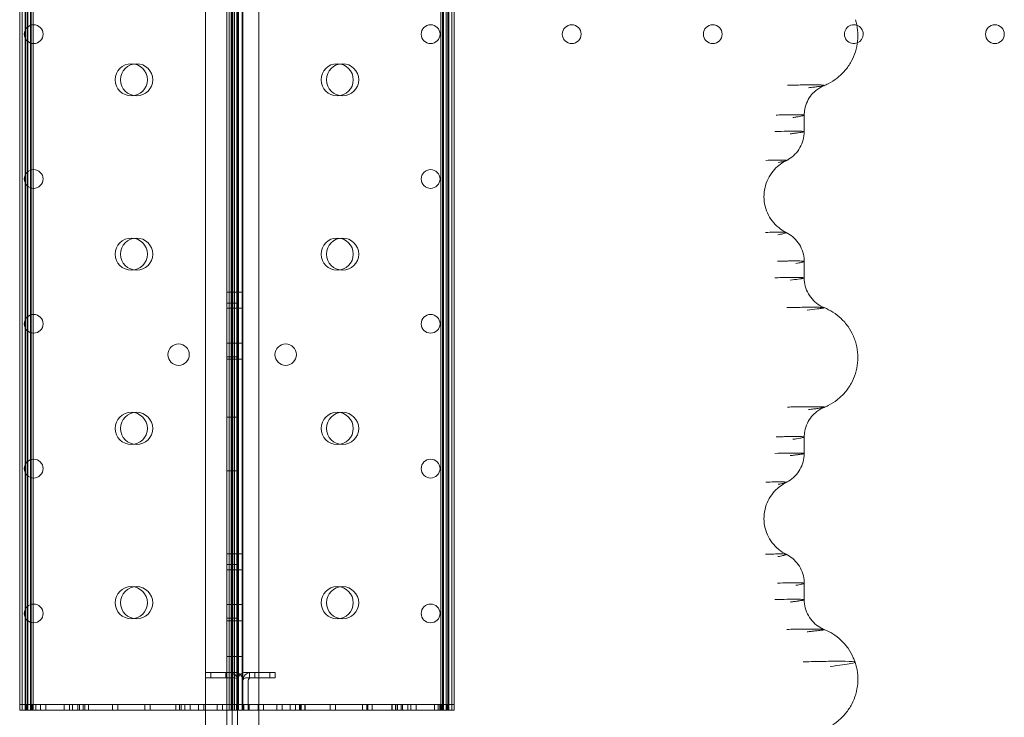
# Model space of a CAD drawing. Units: millimetres. Extents: x 83953 to 94453, y 51117 to 60617.
# Drawn here: x 89749 to 90117, y 55934 to 56194 of the extents above; entities that cross this region are included whole.
import ezdxf

# ---------------------------------------------------------------- set-up
doc = ezdxf.new("R2010")
doc.units = ezdxf.units.MM

# ---------------------------------------------------------------- blocks, each defined once
blk = doc.blocks.new('A$C4AE13D6C')
at = {"color": 0, "linetype": 'Continuous', "lineweight": 0}
for p, q in [((41232.46, 4408.11), (41232.46, 3500.11)), ((41232.47, 4408.12), (41232.47, 3501.12)), ((41232.47, 4408.12), (41232.47, 3501.12)), ((41234.47, 3500.12), (41234.47, 4408.12)), ((41242.47, 3535.12), (41242.47, 4373.12)), ((41153.25, 4254.11), (41153.25, 3654.11)), ((41153.25, 4254.11), (41153.25, 3654.11)), ((41154.16, 4254.11), (41154.16, 3654.11)), ((41154.16, 4254.11), (41154.16, 3654.11)), ((41155.25, 4254.11), (41155.25, 3654.11)), ((41155.25, 4254.11), (41155.25, 3654.11)), ((41155.55, 4254.11), (41155.55, 3654.11)), ((41155.55, 4254.11), (41155.55, 3654.11)), ((41156.16, 4254.11), (41156.16, 3654.11)), ((41156.16, 4254.11), (41156.16, 3654.11)), ((41156.25, 4254.11), (41156.25, 3654.11)), ((41156.25, 4254.11), (41156.25, 3654.11)), ((41157.25, 4252.11), (41157.25, 3656.11)), ((41157.25, 4252.11), (41157.25, 3656.11)), ((41157.55, 4254.11), (41157.55, 3654.11)), ((41157.55, 4254.11), (41157.55, 3654.11)), ((41158.25, 4254.11), (41158.25, 3654.11)), ((41158.25, 4254.11), (41158.25, 3654.11)), ((41231.39, 4254.11), (41231.39, 3654.11)), ((41231.39, 4254.11), (41231.39, 3654.11)), ((41232.16, 4254.11), (41232.16, 3654.11)), ((41232.16, 4254.11), (41232.16, 3654.11)), ((41232.78, 4254.11), (41232.78, 3654.11)), ((41232.78, 4254.11), (41232.78, 3654.11)), ((41233.39, 4254.11), (41233.39, 3654.11)), ((41233.39, 4254.11), (41233.39, 3654.11)), ((41234.16, 4254.11), (41234.16, 3654.11)), ((41234.16, 4254.11), (41234.16, 3654.11)), ((41234.16, 4254.11), (41234.16, 3654.11)), ((41234.16, 4254.11), (41234.16, 3654.11)), ((41234.78, 4254.11), (41234.78, 3654.11)), ((41234.78, 4254.11), (41234.78, 3654.11)), ((41236.16, 4254.11), (41236.16, 3654.11)), ((41236.16, 4254.11), (41236.16, 3654.11)), ((41310.25, 4254.11), (41310.25, 3654.11)), ((41310.25, 4254.11), (41310.25, 3654.11)), ((41310.94, 4254.11), (41310.94, 3654.11)), ((41310.94, 4254.11), (41310.94, 3654.11)), ((41311.25, 4254.11), (41311.25, 3654.11)), ((41311.25, 4254.11), (41311.25, 3654.11)), ((41312.25, 4254.11), (41312.25, 3654.11)), ((41312.25, 4254.11), (41312.25, 3654.11)), ((41312.32, 4254.11), (41312.32, 3654.11)), ((41312.32, 4254.11), (41312.32, 3654.11)), ((41312.94, 4254.11), (41312.94, 3654.11)), ((41312.94, 4254.11), (41312.94, 3654.11)), ((41313.25, 4254.11), (41313.25, 3654.11)), ((41313.25, 4254.11), (41313.25, 3654.11)), ((41314.32, 4254.11), (41314.32, 3654.11)), ((41314.32, 4254.11), (41314.32, 3654.11)), ((41315.25, 4254.11), (41315.25, 3654.11)), ((41315.25, 4254.11), (41315.25, 3654.11)), ((41236.47, 4243.11), (41236.47, 3665.11)), ((41236.47, 4243.11), (41236.47, 3665.11)), ((41222.47, 4240.11), (41222.47, 3668.11)), ((41230.47, 4234.11), (41230.47, 3674.11)), ((41230.47, 4234.11), (41230.47, 3674.11)), ((41445.76, 3875.89), (41445.76, 3869.77)), ((41445.76, 3821.35), (41445.76, 3815.23)), ((41232.47, 3809.89), (41230.47, 3809.89)), ((41234.47, 3809.89), (41232.47, 3809.89)), ((41234.47, 3809.89), (41232.47, 3809.89)), ((41236.47, 3809.89), (41234.47, 3809.89)), ((41230.47, 3805.83), (41232.46, 3805.83)), ((41232.47, 3803.89), (41230.47, 3803.89)), ((41232.47, 3803.89), (41230.47, 3803.89)), ((41232.47, 3805.84), (41234.47, 3805.84)), ((41234.47, 3803.89), (41232.47, 3803.89)), ((41234.47, 3803.89), (41232.47, 3803.89)), ((41234.47, 3803.89), (41232.47, 3803.89)), ((41234.47, 3803.89), (41232.47, 3803.89)), ((41236.47, 3803.89), (41234.47, 3803.89)), ((41236.47, 3803.89), (41234.47, 3803.89)), ((41232.47, 3790.89), (41230.47, 3790.89)), ((41232.47, 3790.89), (41230.47, 3790.89)), ((41234.47, 3790.89), (41232.47, 3790.89)), ((41234.47, 3790.89), (41232.47, 3790.89)), ((41234.47, 3790.89), (41232.47, 3790.89)), ((41234.47, 3790.89), (41232.47, 3790.89)), ((41236.47, 3790.89), (41234.47, 3790.89)), ((41236.47, 3790.89), (41234.47, 3790.89)), ((41230.47, 3785.83), (41232.46, 3785.83)), ((41232.47, 3785.84), (41234.47, 3785.84)), ((41232.47, 3784.89), (41230.47, 3784.89)), ((41234.47, 3784.89), (41232.47, 3784.89)), ((41234.47, 3784.89), (41232.47, 3784.89)), ((41236.47, 3784.89), (41234.47, 3784.89)), ((41230.47, 3763.33), (41232.46, 3763.33)), ((41232.47, 3763.34), (41234.47, 3763.34)), ((41445.76, 3755.89), (41445.76, 3749.77)), ((41230.47, 3743.33), (41232.46, 3743.33)), ((41232.47, 3743.34), (41234.47, 3743.34)), ((41232.47, 3712.39), (41230.47, 3712.39)), ((41234.47, 3712.39), (41232.47, 3712.39)), ((41234.47, 3712.39), (41232.47, 3712.39)), ((41236.47, 3712.39), (41234.47, 3712.39)), ((41230.47, 3708.33), (41232.46, 3708.33)), ((41232.47, 3708.34), (41234.47, 3708.34)), ((41232.47, 3706.39), (41230.47, 3706.39)), ((41232.47, 3706.39), (41230.47, 3706.39)), ((41234.47, 3706.39), (41232.47, 3706.39)), ((41234.47, 3706.39), (41232.47, 3706.39)), ((41234.47, 3706.39), (41232.47, 3706.39)), ((41234.47, 3706.39), (41232.47, 3706.39)), ((41236.47, 3706.39), (41234.47, 3706.39)), ((41236.47, 3706.39), (41234.47, 3706.39)), ((41445.76, 3701.35), (41445.76, 3695.23)), ((41232.47, 3693.39), (41230.47, 3693.39)), ((41232.47, 3693.39), (41230.47, 3693.39)), ((41234.47, 3693.39), (41232.47, 3693.39)), ((41234.47, 3693.39), (41232.47, 3693.39)), ((41234.47, 3693.39), (41232.47, 3693.39)), ((41234.47, 3693.39), (41232.47, 3693.39)), ((41236.47, 3693.39), (41234.47, 3693.39)), ((41236.47, 3693.39), (41234.47, 3693.39)), ((41230.47, 3688.33), (41232.46, 3688.33)), ((41232.47, 3687.39), (41230.47, 3687.39)), ((41232.47, 3688.34), (41234.47, 3688.34)), ((41234.47, 3687.39), (41232.47, 3687.39)), ((41234.47, 3687.39), (41232.47, 3687.39)), ((41236.47, 3687.39), (41234.47, 3687.39)), ((41232.47, 3674.11), (41230.47, 3674.11)), ((41230.47, 3674.11), (41230.47, 3654.11)), ((41232.47, 3674.11), (41230.47, 3674.11)), ((41230.47, 3674.11), (41230.47, 3654.11)), ((41234.47, 3674.11), (41232.47, 3674.11)), ((41234.47, 3674.11), (41232.47, 3674.11)), ((41236.47, 3674.11), (41234.47, 3674.11)), ((41236.47, 3674.11), (41234.47, 3674.11)), ((41222.47, 3668.11), (41222.47, 3666.11)), ((41231.47, 3668.11), (41222.47, 3668.11)), ((41222.47, 3668.11), (41222.47, 3666.11)), ((41231.47, 3668.11), (41222.47, 3668.11)), ((41224.47, 3668.11), (41224.47, 3666.11)), ((41224.47, 3668.11), (41224.47, 3666.11)), ((41230.05, 3668.11), (41230.05, 3666.11)), ((41230.05, 3668.11), (41230.05, 3666.11)), ((41233.47, 3668.11), (41231.47, 3668.11)), ((41233.47, 3668.11), (41231.47, 3668.11)), ((41232.05, 3668.11), (41232.05, 3666.11)), ((41232.05, 3668.11), (41232.05, 3666.11)), ((41238.89, 3668.11), (41237.47, 3668.11)), ((41238.89, 3668.11), (41237.47, 3668.11)), ((41246.47, 3668.11), (41238.89, 3668.11)), ((41238.89, 3668.11), (41238.89, 3666.11)), ((41238.89, 3668.11), (41238.89, 3666.11)), ((41246.47, 3668.11), (41238.89, 3668.11)), ((41240.89, 3668.11), (41240.89, 3666.11)), ((41240.89, 3668.11), (41240.89, 3666.11)), ((41246.47, 3666.11), (41246.47, 3668.11)), ((41246.47, 3666.11), (41246.47, 3668.11)), ((41248.47, 3668.11), (41246.47, 3668.11)), ((41248.47, 3668.11), (41246.47, 3668.11)), ((41248.47, 3666.11), (41248.47, 3668.11)), ((41248.47, 3666.11), (41248.47, 3668.11)), ((41222.47, 3666.11), (41231.47, 3666.11)), ((41222.47, 3666.11), (41231.47, 3666.11)), ((41222.47, 3666.11), (41222.47, 3535.11)), ((41231.47, 3666.11), (41233.47, 3666.11)), ((41231.47, 3666.11), (41233.47, 3666.11)), ((41236.47, 3656.11), (41236.47, 3665.11)), ((41236.47, 3656.11), (41236.47, 3665.11)), ((41237.47, 3666.11), (41238.89, 3666.11)), ((41237.47, 3666.11), (41238.89, 3666.11)), ((41238.47, 3656.11), (41238.47, 3665.11)), ((41238.47, 3656.11), (41238.47, 3665.11)), ((41238.89, 3666.11), (41246.47, 3666.11)), ((41238.89, 3666.11), (41246.47, 3666.11)), ((41246.47, 3666.11), (41248.47, 3666.11)), ((41246.47, 3666.11), (41248.47, 3666.11)), ((41153.25, 3656.11), (41155.25, 3656.11)), ((41153.25, 3656.11), (41155.25, 3656.11)), ((41155.25, 3656.11), (41153.25, 3656.11)), ((41155.25, 3656.11), (41153.25, 3656.11)), ((41153.25, 3654.11), (41156.25, 3654.11)), ((41153.25, 3654.11), (41156.25, 3654.11)), ((41155.25, 3656.11), (41157.25, 3656.11)), ((41155.25, 3656.11), (41157.25, 3656.11)), ((41155.86, 3654.11), (41155.86, 3656.11)), ((41155.86, 3654.11), (41155.86, 3656.11)), ((41156.25, 3654.11), (41169.86, 3654.11)), ((41156.25, 3654.11), (41169.86, 3654.11)), ((41157.25, 3654.11), (41157.25, 3656.11)), ((41157.25, 3656.11), (41169.86, 3656.11)), ((41157.25, 3654.11), (41157.25, 3656.11)), ((41157.25, 3656.11), (41169.86, 3656.11)), ((41157.86, 3654.11), (41157.86, 3656.11)), ((41157.86, 3654.11), (41157.86, 3656.11)), ((41159.25, 3654.11), (41159.25, 3656.11)), ((41159.25, 3654.11), (41159.25, 3656.11)), ((41160.98, 3656.11), (41160.98, 3654.11)), ((41162.98, 3656.11), (41162.98, 3654.11)), ((41169.86, 3654.11), (41169.86, 3656.11)), ((41169.86, 3656.11), (41219.86, 3656.11)), ((41169.86, 3654.11), (41169.86, 3656.11)), ((41169.86, 3656.11), (41219.86, 3656.11)), ((41169.86, 3656.11), (41219.86, 3656.11)), ((41169.86, 3654.11), (41169.86, 3656.11)), ((41169.86, 3654.11), (41169.86, 3656.11)), ((41169.86, 3656.11), (41219.86, 3656.11)), ((41219.86, 3654.11), (41169.86, 3654.11)), ((41219.86, 3654.11), (41169.86, 3654.11)), ((41171.86, 3654.11), (41171.86, 3656.11)), ((41171.86, 3654.11), (41171.86, 3656.11)), ((41171.86, 3654.11), (41171.86, 3656.11)), ((41171.86, 3654.11), (41171.86, 3656.11)), ((41172.98, 3656.11), (41172.98, 3654.11)), ((41174.98, 3656.11), (41174.98, 3654.11)), ((41175.51, 3654.11), (41175.51, 3656.11)), ((41175.51, 3654.11), (41175.51, 3656.11)), ((41175.51, 3656.11), (41175.51, 3654.11)), ((41175.51, 3656.11), (41175.51, 3654.11)), ((41176.9, 3654.11), (41176.9, 3656.11)), ((41176.9, 3654.11), (41176.9, 3656.11)), ((41176.9, 3654.11), (41176.9, 3656.11)), ((41176.9, 3654.11), (41176.9, 3656.11)), ((41177.51, 3654.11), (41177.51, 3656.11)), ((41177.51, 3654.11), (41177.51, 3656.11)), ((41177.51, 3656.11), (41177.51, 3654.11)), ((41177.51, 3656.11), (41177.51, 3654.11)), ((41178.9, 3654.11), (41178.9, 3656.11)), ((41178.9, 3654.11), (41178.9, 3656.11)), ((41178.9, 3654.11), (41178.9, 3656.11)), ((41178.9, 3654.11), (41178.9, 3656.11)), ((41187.9, 3656.11), (41187.9, 3654.11)), ((41189.9, 3656.11), (41189.9, 3654.11)), ((41199.9, 3656.11), (41199.9, 3654.11)), ((41201.9, 3656.11), (41201.9, 3654.11)), ((41211.42, 3654.11), (41211.42, 3656.11)), ((41211.42, 3654.11), (41211.42, 3656.11)), ((41211.44, 3654.11), (41211.44, 3656.11)), ((41211.44, 3654.11), (41211.44, 3656.11)), ((41212.82, 3654.11), (41212.82, 3656.11)), ((41212.82, 3654.11), (41212.82, 3656.11)), ((41212.82, 3656.11), (41212.82, 3654.11)), ((41212.82, 3656.11), (41212.82, 3654.11)), ((41213.42, 3654.11), (41213.42, 3656.11)), ((41213.42, 3654.11), (41213.42, 3656.11)), ((41213.44, 3654.11), (41213.44, 3656.11)), ((41213.44, 3654.11), (41213.44, 3656.11)), ((41214.82, 3654.11), (41214.82, 3656.11)), ((41214.82, 3654.11), (41214.82, 3656.11)), ((41214.82, 3656.11), (41214.82, 3654.11)), ((41214.82, 3656.11), (41214.82, 3654.11)), ((41214.83, 3656.11), (41214.83, 3654.11)), ((41216.83, 3656.11), (41216.83, 3654.11)), ((41219.86, 3656.11), (41232.47, 3656.11)), ((41219.86, 3654.11), (41219.86, 3656.11)), ((41219.86, 3654.11), (41219.86, 3656.11)), ((41219.86, 3656.11), (41232.47, 3656.11)), ((41219.86, 3656.11), (41219.86, 3654.11)), ((41219.86, 3656.11), (41219.86, 3654.11)), ((41219.86, 3654.11), (41230.47, 3654.11)), ((41219.86, 3654.11), (41230.47, 3654.11)), ((41221.86, 3654.11), (41221.86, 3656.11)), ((41221.86, 3654.11), (41221.86, 3656.11)), ((41221.86, 3656.11), (41221.86, 3654.11)), ((41221.86, 3656.11), (41221.86, 3654.11)), ((41226.83, 3656.11), (41226.83, 3654.11)), ((41228.83, 3656.11), (41228.83, 3654.11)), ((41232.47, 3654.11), (41230.47, 3654.11)), ((41232.47, 3654.11), (41230.47, 3654.11)), ((41230.47, 3500.11), (41230.47, 3654.11)), ((41232.11, 3654.11), (41232.11, 3656.11)), ((41232.11, 3654.11), (41232.11, 3656.11)), ((41234.47, 3656.11), (41232.47, 3656.11)), ((41234.47, 3656.11), (41232.47, 3656.11)), ((41232.47, 3654.11), (41232.78, 3654.11)), ((41232.47, 3654.11), (41232.78, 3654.11)), ((41232.78, 3654.11), (41257.53, 3654.11)), ((41232.78, 3654.11), (41257.53, 3654.11)), ((41234.11, 3654.11), (41234.11, 3656.11)), ((41234.11, 3654.11), (41234.11, 3656.11)), ((41236.47, 3656.11), (41234.47, 3656.11)), ((41236.47, 3656.11), (41234.47, 3656.11)), ((41236.82, 3656.11), (41236.47, 3656.11)), ((41236.47, 3654.11), (41236.47, 3656.11)), ((41236.47, 3654.11), (41236.47, 3656.11)), ((41236.82, 3656.11), (41236.47, 3656.11)), ((41236.82, 3656.11), (41236.82, 3654.11)), ((41256.12, 3656.11), (41236.82, 3656.11)), ((41236.82, 3656.11), (41236.82, 3654.11)), ((41256.12, 3656.11), (41236.82, 3656.11)), ((41238.47, 3654.11), (41238.47, 3656.11)), ((41238.47, 3654.11), (41238.47, 3656.11)), ((41238.82, 3656.11), (41238.82, 3654.11)), ((41238.82, 3656.11), (41238.82, 3654.11)), ((41242.11, 3656.11), (41242.11, 3654.11)), ((41244.11, 3656.11), (41244.11, 3654.11)), ((41249.08, 3656.11), (41249.08, 3654.11)), ((41249.08, 3656.11), (41249.08, 3654.11)), ((41249.08, 3654.11), (41249.08, 3656.11)), ((41249.08, 3654.11), (41249.08, 3656.11)), ((41251.08, 3656.11), (41251.08, 3654.11)), ((41251.08, 3656.11), (41251.08, 3654.11)), ((41251.08, 3654.11), (41251.08, 3656.11)), ((41251.08, 3654.11), (41251.08, 3656.11)), ((41254.11, 3656.11), (41254.11, 3654.11)), ((41256.11, 3656.11), (41256.11, 3654.11)), ((41256.12, 3656.11), (41256.12, 3654.11)), ((41257.66, 3656.11), (41256.12, 3656.11)), ((41256.12, 3656.11), (41256.12, 3654.11)), ((41257.66, 3656.11), (41256.12, 3656.11)), ((41256.14, 3656.11), (41256.14, 3654.11)), ((41257.53, 3656.11), (41256.14, 3656.11)), ((41256.14, 3656.11), (41256.14, 3654.11)), ((41257.53, 3656.11), (41256.14, 3656.11)), ((41257.53, 3654.11), (41257.53, 3656.11)), ((41257.53, 3654.11), (41257.53, 3656.11)), ((41257.53, 3654.11), (41257.66, 3654.11)), ((41257.53, 3654.11), (41257.66, 3654.11)), ((41257.66, 3656.11), (41257.66, 3654.11)), ((41293.43, 3656.11), (41257.66, 3656.11)), ((41257.66, 3656.11), (41257.66, 3654.11)), ((41293.43, 3656.11), (41257.66, 3656.11)), ((41257.66, 3654.11), (41282.72, 3654.11)), ((41257.66, 3654.11), (41282.72, 3654.11)), ((41258.12, 3656.11), (41258.12, 3654.11)), ((41258.12, 3656.11), (41258.12, 3654.11)), ((41258.14, 3656.11), (41258.14, 3654.11)), ((41258.14, 3656.11), (41258.14, 3654.11)), ((41259.53, 3654.11), (41259.53, 3656.11)), ((41259.53, 3654.11), (41259.53, 3656.11)), ((41259.66, 3656.11), (41259.66, 3654.11)), ((41259.66, 3656.11), (41259.66, 3654.11)), ((41269.03, 3656.11), (41269.03, 3654.11)), ((41271.03, 3656.11), (41271.03, 3654.11)), ((41281.03, 3656.11), (41281.03, 3654.11)), ((41282.72, 3656.11), (41282.72, 3654.11)), ((41293.43, 3656.11), (41282.72, 3656.11)), ((41293.43, 3656.11), (41282.72, 3656.11)), ((41282.72, 3656.11), (41282.72, 3654.11)), ((41282.72, 3654.11), (41312.32, 3654.11)), ((41282.72, 3654.11), (41312.32, 3654.11)), ((41283.03, 3656.11), (41283.03, 3654.11)), ((41284.72, 3656.11), (41284.72, 3654.11)), ((41284.72, 3656.11), (41284.72, 3654.11)), ((41292.04, 3656.11), (41292.04, 3654.11)), ((41292.04, 3656.11), (41292.04, 3654.11)), ((41292.09, 3654.11), (41292.09, 3656.11)), ((41292.09, 3654.11), (41292.09, 3656.11)), ((41310.64, 3656.11), (41293.43, 3656.11)), ((41293.43, 3656.11), (41293.43, 3654.11)), ((41293.43, 3656.11), (41293.43, 3654.11)), ((41310.64, 3656.11), (41293.43, 3656.11)), ((41293.43, 3656.11), (41293.43, 3654.11)), ((41293.43, 3656.11), (41293.43, 3654.11)), ((41294.04, 3656.11), (41294.04, 3654.11)), ((41294.04, 3656.11), (41294.04, 3654.11)), ((41294.09, 3654.11), (41294.09, 3656.11)), ((41294.09, 3654.11), (41294.09, 3656.11)), ((41295.43, 3656.11), (41295.43, 3654.11)), ((41295.43, 3656.11), (41295.43, 3654.11)), ((41295.43, 3656.11), (41295.43, 3654.11)), ((41295.43, 3656.11), (41295.43, 3654.11)), ((41295.96, 3656.11), (41295.96, 3654.11)), ((41297.96, 3656.11), (41297.96, 3654.11)), ((41299.08, 3656.11), (41299.08, 3654.11)), ((41299.08, 3656.11), (41299.08, 3654.11)), ((41299.08, 3656.11), (41299.08, 3654.11)), ((41299.08, 3656.11), (41299.08, 3654.11)), ((41301.08, 3656.11), (41301.08, 3654.11)), ((41301.08, 3656.11), (41301.08, 3654.11)), ((41301.08, 3656.11), (41301.08, 3654.11)), ((41301.08, 3656.11), (41301.08, 3654.11)), ((41307.96, 3656.11), (41307.96, 3654.11)), ((41309.25, 3656.11), (41309.25, 3654.11)), ((41309.25, 3656.11), (41309.25, 3654.11)), ((41309.96, 3656.11), (41309.96, 3654.11)), ((41310.64, 3656.11), (41310.64, 3654.11)), ((41311.25, 3656.11), (41310.64, 3656.11)), ((41310.64, 3656.11), (41310.64, 3654.11)), ((41311.25, 3656.11), (41310.64, 3656.11)), ((41313.25, 3656.11), (41311.25, 3656.11)), ((41311.25, 3656.11), (41311.25, 3654.11)), ((41311.25, 3656.11), (41311.25, 3654.11)), ((41313.25, 3656.11), (41311.25, 3656.11)), ((41313.25, 3656.11), (41311.25, 3656.11)), ((41311.25, 3656.11), (41311.25, 3654.11)), ((41311.25, 3656.11), (41311.25, 3656.11)), ((41313.25, 3656.11), (41311.25, 3656.11)), ((41311.25, 3656.11), (41311.25, 3654.11)), ((41311.25, 3656.11), (41311.25, 3656.11)), ((41312.32, 3654.11), (41313.25, 3654.11)), ((41312.32, 3654.11), (41313.25, 3654.11)), ((41312.64, 3656.11), (41312.64, 3654.11)), ((41312.64, 3656.11), (41312.64, 3654.11)), ((41313.25, 3656.11), (41313.25, 3654.11)), ((41313.25, 3656.11), (41313.25, 3654.11)), ((41315.25, 3656.11), (41313.25, 3656.11)), ((41315.25, 3656.11), (41313.25, 3656.11)), ((41315.25, 3656.11), (41313.25, 3656.11)), ((41315.25, 3656.11), (41313.25, 3656.11)), ((41313.25, 3654.11), (41313.25, 3654.11)), ((41313.25, 3654.11), (41313.25, 3654.11)), ((41313.25, 3654.11), (41314.32, 3654.11)), ((41313.25, 3654.11), (41314.32, 3654.11)), ((41314.32, 3654.11), (41315.25, 3654.11)), ((41314.32, 3654.11), (41315.25, 3654.11)), ((41315.25, 3656.11), (41315.25, 3654.11)), ((41315.25, 3656.11), (41315.25, 3654.11)), ((41315.25, 3654.11), (41315.25, 3654.11)), ((41315.25, 3654.11), (41315.25, 3654.11))]:
    blk.add_line(p, q, dxfattribs=at)
for centre, radius in [((41158.47, 3906.12), 3.5), ((41306.47, 3906.12), 3.5), ((41359.07, 3906.12), 3.5), ((41411.67, 3906.12), 3.5), ((41516.87, 3906.12), 3.5), ((41194.86, 3889.11), 6), ((41194.86, 3889.11), 6), ((41196.86, 3889.11), 6), ((41196.86, 3889.11), 6), ((41271.64, 3889.11), 6), ((41271.64, 3889.11), 6), ((41273.64, 3889.11), 6), ((41273.64, 3889.11), 6), ((41158.47, 3852.12), 3.5), ((41306.47, 3852.12), 3.5), ((41194.86, 3824.11), 6), ((41194.86, 3824.11), 6), ((41196.86, 3824.11), 6), ((41196.86, 3824.11), 6), ((41271.64, 3824.11), 6), ((41271.64, 3824.11), 6), ((41273.64, 3824.11), 6), ((41273.64, 3824.11), 6), ((41158.47, 3798.12), 3.5), ((41306.47, 3798.12), 3.5), ((41212.49, 3786.62), 4), ((41252.44, 3786.63), 4), ((41194.86, 3759.11), 6), ((41194.86, 3759.11), 6), ((41196.86, 3759.11), 6), ((41196.86, 3759.11), 6), ((41271.64, 3759.11), 6), ((41271.64, 3759.11), 6), ((41273.64, 3759.11), 6), ((41273.64, 3759.11), 6), ((41158.47, 3744.12), 3.5), ((41306.47, 3744.12), 3.5), ((41194.86, 3694.11), 6), ((41194.86, 3694.11), 6), ((41196.86, 3694.11), 6), ((41196.86, 3694.11), 6), ((41271.64, 3694.11), 6), ((41271.64, 3694.11), 6), ((41273.64, 3694.11), 6), ((41273.64, 3694.11), 6), ((41158.47, 3690.12), 3.5), ((41306.47, 3690.12), 3.5)]:
    blk.add_circle(centre, radius, dxfattribs=at)
for centre, radius, start, end in [((41464.27, 3906.12), 3.5, 71.4556, 291.9796), ((41464.27, 3906.12), 3.5, 0, 71.4556), ((41464.27, 3906.12), 3.5, 291.9796, 0), ((41231.47, 3665.11), 3, 0, 90), ((41231.47, 3665.11), 3, 0, 90), ((41233.47, 3665.11), 3, 0, 90), ((41233.47, 3665.11), 3, 0, 90), ((41237.47, 3665.11), 3, 90, 180), ((41237.47, 3665.11), 3, 90, 180), ((41239.47, 3665.11), 3, 90, 180), ((41239.47, 3665.11), 3, 90, 180), ((41231.47, 3665.11), 1, 0, 90), ((41231.47, 3665.11), 1, 0, 90), ((41233.47, 3665.11), 1, 0, 90), ((41233.47, 3665.11), 1, 0, 90), ((41237.47, 3665.11), 1, 90, 180), ((41237.47, 3665.11), 1, 90, 180), ((41239.47, 3665.11), 1, 90, 180), ((41239.47, 3665.11), 1, 90, 180)]:
    blk.add_arc(centre, radius, start, end, dxfattribs=at)
for points, knots in [([(41464.86, 3911.52), (41465.25, 3910.24), (41465.52, 3908.92), (41465.8, 3906.25), (41465.8, 3904.89), (41465.53, 3902.21), (41465.25, 3900.87), (41464.45, 3898.3), (41463.91, 3897.05), (41462.61, 3894.69), (41461.83, 3893.57), (41460.09, 3891.53), (41459.11, 3890.59), (41457, 3888.95), (41455.87, 3888.23), (41454.2, 3887.39), (41453.69, 3887.16), (41453.18, 3886.95)], [0, 0, 0, 0, 4.012433, 4.012433, 8.060202, 8.060202, 12.107405, 12.107405, 16.155049, 16.155049, 20.201785, 20.201785, 24.245702, 24.245702, 28.257944, 28.257944, 30.016066, 30.016066, 30.016066, 30.016066]), ([(41453.18, 3886.95), (41453.28, 3886.99), (41453.29, 3887.05), (41452.98, 3887.11), (41452.56, 3887.14), (41451.56, 3887.19), (41450.06, 3887.21), (41448.2, 3887.21), (41446.86, 3887.2), (41444.96, 3887.18), (41442.37, 3887.14), (41440.47, 3887.1), (41439.49, 3887.08)], [1.947505, 1.947505, 1.947505, 1.947505, 2.429454, 2.699394, 2.969333, 3.239272, 4.04909, 4.251545, 4.454, 4.858909, 5.263818, 5.668727, 5.668727, 5.668727, 5.668727]), ([(41453.18, 3886.95), (41452.79, 3886.8), (41452.37, 3886.6), (41451.45, 3886.09), (41450.94, 3885.76), (41449.76, 3884.86), (41449.11, 3884.24), (41447.91, 3882.8), (41447.36, 3881.94), (41446.49, 3880.11), (41446.16, 3879.12), (41445.83, 3877.38), (41445.76, 3876.63), (41445.76, 3875.89)], [0, 0, 0, 0, 1.498196, 1.498196, 3.35943, 3.35943, 6.043196, 6.043196, 9.054066, 9.054066, 12.144412, 12.144412, 14.383557, 14.383557, 14.383557, 14.383557]), ([(41447.4, 3886.14), (41448.09, 3886.22), (41449.37, 3886.37), (41450.94, 3886.56), (41452.13, 3886.73), (41452.86, 3886.86), (41453.11, 3886.93), (41453.18, 3886.95)], [0, 0, 0, 0, 0.404909, 0.809818, 1.214727, 1.619636, 1.947505, 1.947505, 1.947505, 1.947505]), ([(41445.76, 3875.89), (41445.76, 3875.91), (41445.72, 3875.94), (41445.53, 3875.98), (41445.2, 3876.02), (41444.43, 3876.06), (41443.28, 3876.08), (41441.88, 3876.08), (41440.85, 3876.07), (41439.42, 3876.06), (41437.46, 3876.02), (41436.03, 3875.98), (41435.28, 3875.95)], [2.172495, 2.172495, 2.172495, 2.172495, 2.429454, 2.699394, 2.969333, 3.239272, 4.04909, 4.251545, 4.454, 4.858909, 5.263818, 5.668727, 5.668727, 5.668727, 5.668727]), ([(41441.54, 3875.04), (41442.04, 3875.12), (41442.98, 3875.26), (41444.12, 3875.45), (41444.97, 3875.62), (41445.6, 3875.76), (41445.76, 3875.85), (41445.76, 3875.89)], [0, 0, 0, 0, 0.404909, 0.809818, 1.214727, 1.619636, 2.172495, 2.172495, 2.172495, 2.172495]), ([(41434.87, 3869.81), (41436.47, 3869.86), (41438.7, 3869.9), (41440.84, 3869.93), (41441.92, 3869.93), (41442.91, 3869.93), (41443.96, 3869.93), (41444.91, 3869.9), (41445.52, 3869.86), (41445.74, 3869.81), (41445.76, 3869.77), (41445.76, 3869.77)], [-2.111555, -2.111555, -2.111555, -2.111555, -1.809904, -1.659079, -1.583666, -1.508253, -1.357428, -1.206603, -1.055777, -0.904952, -0.856727, -0.856727, -0.856727, -0.856727]), ([(41445.76, 3869.77), (41445.76, 3868.72), (41445.63, 3867.67), (41445.09, 3865.67), (41444.69, 3864.7), (41443.67, 3862.9), (41443.04, 3862.07), (41441.6, 3860.6), (41440.79, 3859.96), (41439.63, 3859.26), (41439.31, 3859.08), (41439, 3858.92)], [0, 0, 0, 0, 3.131699, 3.131699, 6.239849, 6.239849, 9.348521, 9.348521, 12.440792, 12.440792, 13.591028, 13.591028, 13.591028, 13.591028]), ([(41445.76, 3869.77), (41445.76, 3869.75), (41445.7, 3869.7), (41445.41, 3869.63), (41444.98, 3869.55), (41444.44, 3869.46), (41443.57, 3869.34), (41442.22, 3869.17), (41441.13, 3869.03), (41440.54, 3868.96)], [-0.8567272, -0.8567272, -0.8567272, -0.8567272, -0.7541266, -0.6033013, -0.5278887, -0.452476, -0.3016507, -0.1508253, 0, 0, 0, 0]), ([(41439, 3858.92), (41438.28, 3858.57), (41437.56, 3858.13), (41436.11, 3857.06), (41435.37, 3856.41), (41433.95, 3854.86), (41433.28, 3853.94), (41432.14, 3851.95), (41431.69, 3850.87), (41431.04, 3848.63), (41430.84, 3847.47), (41430.72, 3845.14), (41430.8, 3843.96), (41431.23, 3841.67), (41431.58, 3840.54), (41432.53, 3838.41), (41433.13, 3837.4), (41434.54, 3835.55), (41435.36, 3834.7), (41437.12, 3833.27), (41438.06, 3832.66), (41439.04, 3832.17)], [0, 0, 0, 0, 2.55634, 2.55634, 5.495235, 5.495235, 8.894085, 8.894085, 12.383022, 12.383022, 15.880619, 15.880619, 19.381199, 19.381199, 22.884186, 22.884186, 26.388865, 26.388865, 29.887693, 29.887693, 33.231632, 33.231632, 33.231632, 33.231632]), ([(41431.49, 3859.07), (41432.56, 3859.11), (41434.08, 3859.15), (41435.55, 3859.18), (41436.3, 3859.18), (41436.98, 3859.18), (41437.72, 3859.18), (41438.4, 3859.15), (41438.85, 3859.11), (41439.09, 3859.05), (41439.1, 3858.99), (41439.03, 3858.94), (41439, 3858.92)], [-2.111555, -2.111555, -2.111555, -2.111555, -1.809904, -1.659079, -1.583666, -1.508253, -1.357428, -1.206603, -1.055777, -0.904952, -0.754127, -0.681463, -0.681463, -0.681463, -0.681463]), ([(41439, 3858.92), (41438.97, 3858.91), (41438.89, 3858.87), (41438.71, 3858.82), (41438.4, 3858.73), (41437.9, 3858.62), (41437.11, 3858.46), (41436.46, 3858.33), (41436.1, 3858.27)], [-0.6814631, -0.6814631, -0.6814631, -0.6814631, -0.6033013, -0.5278887, -0.452476, -0.3016507, -0.1508253, 0, 0, 0, 0]), ([(41439.04, 3832.17), (41439.04, 3832.17), (41438.99, 3832.2), (41438.81, 3832.24), (41438.32, 3832.28), (41437.63, 3832.3), (41436.89, 3832.31), (41436.21, 3832.31), (41435.46, 3832.3), (41433.99, 3832.28), (41432.48, 3832.23), (41431.38, 3832.18)], [-1.0627, -1.0627, -1.0627, -1.0627, -1.055536, -0.923594, -0.791652, -0.65971, -0.527768, -0.461797, -0.395826, -0.263884, 0, 0, 0, 0]), ([(41435.89, 3831.29), (41436.28, 3831.37), (41436.99, 3831.51), (41437.87, 3831.7), (41438.51, 3831.86), (41438.93, 3831.99), (41439.11, 3832.09), (41439.09, 3832.15), (41439.04, 3832.17)], [-1.8471878, -1.8471878, -1.8471878, -1.8471878, -1.7152458, -1.5833038, -1.4513618, -1.3194199, -1.1874779, -1.0627004, -1.0627004, -1.0627004, -1.0627004]), ([(41439.04, 3832.17), (41439.91, 3831.74), (41440.74, 3831.2), (41442.25, 3829.92), (41442.95, 3829.16), (41444.13, 3827.5), (41444.62, 3826.57), (41445.35, 3824.63), (41445.6, 3823.61), (41445.74, 3822.17), (41445.76, 3821.76), (41445.76, 3821.35)], [0, 0, 0, 0, 2.958909, 2.958909, 5.999216, 5.999216, 9.110109, 9.110109, 12.223996, 12.223996, 13.456796, 13.456796, 13.456796, 13.456796]), ([(41445.76, 3821.35), (41445.76, 3821.35), (41445.76, 3821.38), (41445.66, 3821.43), (41445.26, 3821.49), (41444.6, 3821.53), (41443.69, 3821.55), (41442.73, 3821.56), (41441.86, 3821.56), (41440.91, 3821.55), (41439.05, 3821.53), (41437.17, 3821.48), (41435.82, 3821.44)], [-1.195353, -1.195353, -1.195353, -1.195353, -1.187478, -1.055536, -0.923594, -0.791652, -0.65971, -0.527768, -0.461797, -0.395826, -0.263884, 0, 0, 0, 0]), ([(41442.7, 3820.61), (41443.1, 3820.68), (41443.83, 3820.82), (41444.7, 3820.99), (41445.32, 3821.14), (41445.68, 3821.26), (41445.76, 3821.32), (41445.76, 3821.35)], [-1.8471878, -1.8471878, -1.8471878, -1.8471878, -1.7152458, -1.5833038, -1.4513618, -1.3194199, -1.1953534, -1.1953534, -1.1953534, -1.1953534]), ([(41434.87, 3815.28), (41435.67, 3815.31), (41436.82, 3815.34), (41438.25, 3815.37), (41439.59, 3815.39), (41440.81, 3815.4), (41441.89, 3815.41), (41442.71, 3815.41), (41443.52, 3815.41), (41444.13, 3815.4), (41444.56, 3815.38), (41444.93, 3815.37), (41445.46, 3815.34), (41445.73, 3815.29), (41445.76, 3815.24), (41445.76, 3815.23)], [0, 0, 0, 0, 0.42852, 0.642781, 0.857041, 1.285561, 1.499822, 1.714082, 1.999762, 2.285442, 2.428282, 2.571123, 2.856803, 3.428163, 3.578631, 3.578631, 3.578631, 3.578631]), ([(41445.76, 3815.23), (41445.76, 3815.22), (41445.7, 3815.17), (41445.42, 3815.09), (41445, 3815), (41444.46, 3814.91), (41443.24, 3814.72), (41441.72, 3814.52), (41440.54, 3814.37)], [3.578631, 3.578631, 3.578631, 3.578631, 3.856684, 4.285204, 4.499465, 4.713725, 5.142245, 5.999286, 5.999286, 5.999286, 5.999286]), ([(41445.76, 3815.23), (41445.76, 3814.2), (41445.9, 3813.16), (41446.43, 3811.16), (41446.83, 3810.19), (41447.85, 3808.4), (41448.48, 3807.56), (41449.92, 3806.1), (41450.74, 3805.46), (41452.14, 3804.63), (41452.68, 3804.36), (41453.22, 3804.14)], [0, 0, 0, 0, 3.106043, 3.106043, 6.211579, 6.211579, 9.313747, 9.313747, 12.407237, 12.407237, 14.265708, 14.265708, 14.265708, 14.265708]), ([(41439.25, 3804.16), (41440.27, 3804.18), (41441.74, 3804.21), (41443.56, 3804.24), (41445.28, 3804.27), (41446.85, 3804.28), (41448.24, 3804.29), (41449.3, 3804.29), (41450.33, 3804.28), (41451.12, 3804.27), (41451.67, 3804.26), (41452.16, 3804.25), (41452.84, 3804.21), (41453.14, 3804.17), (41453.22, 3804.14)], [0, 0, 0, 0, 0.42852, 0.642781, 0.857041, 1.285561, 1.499822, 1.714082, 1.999762, 2.285442, 2.428282, 2.571123, 2.856803, 3.419732, 3.419732, 3.419732, 3.419732]), ([(41453.22, 3804.14), (41453.22, 3804.14), (41453.28, 3804.12), (41453.26, 3804.06), (41452.86, 3803.97), (41452.34, 3803.89), (41451.69, 3803.8), (41450.18, 3803.61), (41448.29, 3803.41), (41446.82, 3803.26)], [3.419732, 3.419732, 3.419732, 3.419732, 3.428163, 3.856684, 4.285204, 4.499465, 4.713725, 5.142245, 5.999286, 5.999286, 5.999286, 5.999286]), ([(41453.22, 3804.14), (41454.34, 3803.69), (41455.43, 3803.13), (41457.53, 3801.8), (41458.56, 3801), (41460.46, 3799.2), (41461.35, 3798.18), (41462.89, 3795.98), (41463.56, 3794.79), (41464.39, 3792.89), (41464.64, 3792.21), (41464.86, 3791.52)], [0, 0, 0, 0, 3.66783, 3.66783, 7.530359, 7.530359, 11.554279, 11.554279, 15.599882, 15.599882, 17.774127, 17.774127, 17.774127, 17.774127]), ([(41464.86, 3791.52), (41465.25, 3790.25), (41465.52, 3788.92), (41465.8, 3786.25), (41465.8, 3784.89), (41465.53, 3782.21), (41465.25, 3780.87), (41464.45, 3778.3), (41463.91, 3777.05), (41462.61, 3774.69), (41461.83, 3773.57), (41460.09, 3771.53), (41459.11, 3770.59), (41457.01, 3768.95), (41455.87, 3768.23), (41454.2, 3767.39), (41453.69, 3767.16), (41453.18, 3766.95)], [0, 0, 0, 0, 4.012416, 4.012416, 8.060175, 8.060175, 12.107385, 12.107385, 16.155034, 16.155034, 20.201764, 20.201764, 24.245684, 24.245684, 28.257929, 28.257929, 30.016325, 30.016325, 30.016325, 30.016325]), ([(41453.18, 3766.95), (41453.28, 3766.99), (41453.29, 3767.05), (41452.98, 3767.11), (41452.56, 3767.14), (41451.86, 3767.17), (41450.77, 3767.2), (41449.44, 3767.21), (41448.2, 3767.21), (41446.86, 3767.2), (41444.96, 3767.18), (41442.37, 3767.14), (41440.47, 3767.1), (41439.49, 3767.08)], [1.94752, 1.94752, 1.94752, 1.94752, 2.429454, 2.699394, 2.969333, 3.239272, 3.644181, 4.04909, 4.251545, 4.454, 4.858909, 5.263818, 5.668727, 5.668727, 5.668727, 5.668727]), ([(41453.18, 3766.95), (41452.79, 3766.8), (41452.37, 3766.6), (41451.45, 3766.09), (41450.94, 3765.76), (41449.76, 3764.86), (41449.11, 3764.24), (41447.91, 3762.8), (41447.36, 3761.94), (41446.49, 3760.11), (41446.16, 3759.12), (41445.83, 3757.38), (41445.76, 3756.63), (41445.76, 3755.89)], [0, 0, 0, 0, 1.497648, 1.497648, 3.358177, 3.358177, 6.041863, 6.041863, 9.052654, 9.052654, 12.142765, 12.142765, 14.383547, 14.383547, 14.383547, 14.383547]), ([(41447.4, 3766.14), (41448.09, 3766.22), (41449.37, 3766.37), (41450.94, 3766.56), (41452.13, 3766.73), (41452.86, 3766.86), (41453.11, 3766.93), (41453.18, 3766.95)], [0, 0, 0, 0, 0.404909, 0.809818, 1.214727, 1.619636, 1.94752, 1.94752, 1.94752, 1.94752]), ([(41445.76, 3755.89), (41445.76, 3755.91), (41445.72, 3755.94), (41445.53, 3755.98), (41445.2, 3756.02), (41444.66, 3756.05), (41443.83, 3756.07), (41442.81, 3756.08), (41441.88, 3756.08), (41440.85, 3756.07), (41439.42, 3756.06), (41437.46, 3756.02), (41436.03, 3755.98), (41435.28, 3755.95)], [2.172548, 2.172548, 2.172548, 2.172548, 2.429454, 2.699394, 2.969333, 3.239272, 3.644181, 4.04909, 4.251545, 4.454, 4.858909, 5.263818, 5.668727, 5.668727, 5.668727, 5.668727]), ([(41441.54, 3755.04), (41442.04, 3755.12), (41442.98, 3755.26), (41444.12, 3755.45), (41444.97, 3755.62), (41445.6, 3755.76), (41445.76, 3755.85), (41445.76, 3755.89)], [0, 0, 0, 0, 0.404909, 0.809818, 1.214727, 1.619636, 2.172548, 2.172548, 2.172548, 2.172548]), ([(41434.87, 3749.81), (41436.47, 3749.86), (41438.7, 3749.9), (41440.84, 3749.93), (41441.92, 3749.93), (41442.66, 3749.93), (41443.33, 3749.93), (41444.12, 3749.92), (41444.91, 3749.9), (41445.52, 3749.86), (41445.74, 3749.81), (41445.76, 3749.77), (41445.76, 3749.77)], [-2.111555, -2.111555, -2.111555, -2.111555, -1.809904, -1.659079, -1.583666, -1.508253, -1.432841, -1.357428, -1.206603, -1.055777, -0.904952, -0.856727, -0.856727, -0.856727, -0.856727]), ([(41445.76, 3749.77), (41445.76, 3748.72), (41445.63, 3747.67), (41445.09, 3745.67), (41444.69, 3744.69), (41443.67, 3742.9), (41443.04, 3742.06), (41441.6, 3740.6), (41440.79, 3739.96), (41439.63, 3739.25), (41439.31, 3739.08), (41439, 3738.92)], [0, 0, 0, 0, 3.131957, 3.131957, 6.240155, 6.240155, 9.34882, 9.34882, 12.441103, 12.441103, 13.591017, 13.591017, 13.591017, 13.591017]), ([(41445.76, 3749.77), (41445.76, 3749.75), (41445.7, 3749.7), (41445.41, 3749.63), (41444.98, 3749.55), (41444.44, 3749.46), (41443.57, 3749.34), (41442.22, 3749.17), (41441.13, 3749.03), (41440.54, 3748.96)], [-0.8567267, -0.8567267, -0.8567267, -0.8567267, -0.7541267, -0.6033013, -0.5278887, -0.452476, -0.3016507, -0.1508253, 0, 0, 0, 0]), ([(41439, 3738.92), (41438.28, 3738.57), (41437.56, 3738.13), (41436.11, 3737.06), (41435.37, 3736.41), (41433.95, 3734.86), (41433.28, 3733.94), (41432.14, 3731.95), (41431.69, 3730.87), (41431.04, 3728.63), (41430.84, 3727.47), (41430.72, 3725.14), (41430.8, 3723.96), (41431.23, 3721.67), (41431.58, 3720.54), (41432.53, 3718.41), (41433.13, 3717.4), (41434.54, 3715.55), (41435.36, 3714.7), (41437.12, 3713.27), (41438.06, 3712.66), (41439.04, 3712.17)], [0, 0, 0, 0, 2.556316, 2.556316, 5.495122, 5.495122, 8.893954, 8.893954, 12.382901, 12.382901, 15.880464, 15.880464, 19.38106, 19.38106, 22.88405, 22.88405, 26.388707, 26.388707, 29.887551, 29.887551, 33.231698, 33.231698, 33.231698, 33.231698]), ([(41431.49, 3739.07), (41432.56, 3739.11), (41434.08, 3739.15), (41435.55, 3739.18), (41436.3, 3739.18), (41436.81, 3739.18), (41437.28, 3739.18), (41437.83, 3739.17), (41438.4, 3739.15), (41438.85, 3739.11), (41439.09, 3739.05), (41439.1, 3738.99), (41439.03, 3738.94), (41439, 3738.92)], [-2.111555, -2.111555, -2.111555, -2.111555, -1.809904, -1.659079, -1.583666, -1.508253, -1.432841, -1.357428, -1.206603, -1.055777, -0.904952, -0.754127, -0.681462, -0.681462, -0.681462, -0.681462]), ([(41439, 3738.92), (41438.97, 3738.91), (41438.89, 3738.87), (41438.71, 3738.82), (41438.4, 3738.73), (41437.9, 3738.62), (41437.11, 3738.46), (41436.46, 3738.33), (41436.1, 3738.27)], [-0.6814624, -0.6814624, -0.6814624, -0.6814624, -0.6033013, -0.5278887, -0.452476, -0.3016507, -0.1508253, 0, 0, 0, 0]), ([(41439.04, 3712.17), (41439.04, 3712.17), (41438.99, 3712.2), (41438.81, 3712.24), (41438.32, 3712.28), (41437.75, 3712.3), (41437.19, 3712.31), (41436.72, 3712.31), (41436.21, 3712.31), (41435.46, 3712.3), (41433.99, 3712.28), (41432.48, 3712.23), (41431.38, 3712.18)], [-1.062714, -1.062714, -1.062714, -1.062714, -1.055536, -0.923594, -0.791652, -0.65971, -0.593739, -0.527768, -0.461797, -0.395826, -0.263884, 0, 0, 0, 0]), ([(41435.89, 3711.29), (41436.28, 3711.37), (41436.99, 3711.51), (41437.87, 3711.7), (41438.51, 3711.86), (41438.86, 3711.97), (41439.02, 3712.04), (41439.09, 3712.09), (41439.09, 3712.13), (41439.07, 3712.15), (41439.05, 3712.17), (41439.04, 3712.17)], [-1.8471878, -1.8471878, -1.8471878, -1.8471878, -1.7152458, -1.5833038, -1.4513619, -1.3194199, -1.2534489, -1.1874779, -1.1215069, -1.0885214, -1.0627139, -1.0627139, -1.0627139, -1.0627139]), ([(41439.04, 3712.17), (41439.9, 3711.74), (41440.73, 3711.2), (41442.24, 3709.93), (41442.93, 3709.17), (41444.12, 3707.51), (41444.62, 3706.59), (41445.35, 3704.65), (41445.59, 3703.63), (41445.74, 3702.18), (41445.76, 3701.77), (41445.76, 3701.35)], [0, 0, 0, 0, 2.945631, 2.945631, 5.979123, 5.979123, 9.090661, 9.090661, 12.204939, 12.204939, 13.456604, 13.456604, 13.456604, 13.456604]), ([(41445.76, 3701.35), (41445.76, 3701.35), (41445.76, 3701.37), (41445.74, 3701.39), (41445.68, 3701.41), (41445.56, 3701.45), (41445.26, 3701.49), (41444.6, 3701.53), (41443.84, 3701.55), (41443.11, 3701.56), (41442.51, 3701.56), (41441.86, 3701.56), (41440.91, 3701.55), (41439.05, 3701.53), (41437.17, 3701.48), (41435.82, 3701.44)], [-1.19545, -1.19545, -1.19545, -1.19545, -1.187478, -1.121507, -1.088521, -1.055536, -0.923594, -0.791652, -0.65971, -0.593739, -0.527768, -0.461797, -0.395826, -0.263884, 0, 0, 0, 0]), ([(41442.7, 3700.61), (41443.1, 3700.68), (41443.83, 3700.82), (41444.7, 3700.99), (41445.32, 3701.14), (41445.63, 3701.24), (41445.75, 3701.31), (41445.76, 3701.34), (41445.76, 3701.35)], [-1.8471878, -1.8471878, -1.8471878, -1.8471878, -1.7152458, -1.5833038, -1.4513619, -1.3194199, -1.2534489, -1.19545, -1.19545, -1.19545, -1.19545]), ([(41434.87, 3695.28), (41436.47, 3695.33), (41438.69, 3695.38), (41440.83, 3695.4), (41441.91, 3695.41), (41442.9, 3695.41), (41443.95, 3695.4), (41444.74, 3695.38), (41445.29, 3695.35), (41445.6, 3695.31), (41445.74, 3695.27), (41445.76, 3695.24), (41445.76, 3695.23)], [0, 0, 0, 0, 0.857006, 1.285509, 1.499761, 1.714012, 2.142515, 2.571018, 2.78527, 3.142356, 3.428024, 3.570704, 3.570704, 3.570704, 3.570704]), ([(41445.76, 3695.23), (41445.76, 3695.21), (41445.69, 3695.17), (41445.48, 3695.11), (41445.29, 3695.06), (41444.77, 3694.96), (41444.1, 3694.85), (41443.4, 3694.75), (41443.19, 3694.72), (41442.78, 3694.66), (41442.31, 3694.6), (41441.54, 3694.5), (41440.98, 3694.42), (41440.54, 3694.37)], [3.570704, 3.570704, 3.570704, 3.570704, 3.999362, 4.106488, 4.28503, 4.499282, 5.142037, 5.168818, 5.249162, 5.356288, 5.57054, 5.677665, 5.999043, 5.999043, 5.999043, 5.999043]), ([(41445.76, 3695.23), (41445.76, 3694.2), (41445.9, 3693.16), (41446.43, 3691.16), (41446.83, 3690.19), (41447.85, 3688.4), (41448.48, 3687.56), (41449.92, 3686.1), (41450.74, 3685.46), (41452.14, 3684.63), (41452.68, 3684.36), (41453.22, 3684.14)], [0, 0, 0, 0, 3.105956, 3.105956, 6.211442, 6.211442, 9.313607, 9.313607, 12.407217, 12.407217, 14.26443, 14.26443, 14.26443, 14.26443]), ([(41439.25, 3684.16), (41441.29, 3684.21), (41444.13, 3684.25), (41446.88, 3684.28), (41448.26, 3684.29), (41449.53, 3684.29), (41450.89, 3684.28), (41451.91, 3684.26), (41452.62, 3684.22), (41453.03, 3684.19), (41453.18, 3684.16), (41453.22, 3684.14)], [0, 0, 0, 0, 0.857006, 1.285509, 1.499761, 1.714012, 2.142515, 2.571018, 2.78527, 3.142356, 3.4132, 3.4132, 3.4132, 3.4132]), ([(41453.22, 3684.14), (41453.23, 3684.14), (41453.3, 3684.11), (41453.24, 3684.06), (41452.93, 3683.99), (41452.7, 3683.94), (41452.07, 3683.84), (41451.25, 3683.74), (41450.38, 3683.64), (41450.12, 3683.61), (41449.61, 3683.56), (41449.02, 3683.49), (41448.07, 3683.39), (41447.38, 3683.32), (41446.82, 3683.26)], [3.4132, 3.4132, 3.4132, 3.4132, 3.428024, 3.999362, 4.106488, 4.28503, 4.499282, 5.142037, 5.168818, 5.249162, 5.356288, 5.57054, 5.677665, 5.999043, 5.999043, 5.999043, 5.999043]), ([(41453.22, 3684.14), (41454.33, 3683.69), (41455.41, 3683.14), (41457.5, 3681.82), (41458.53, 3681.02), (41460.43, 3679.23), (41461.32, 3678.21), (41462.87, 3676.02), (41463.54, 3674.83), (41464.31, 3673.07), (41464.52, 3672.52), (41464.71, 3671.97)], [0, 0, 0, 0, 3.634855, 3.634855, 7.490511, 7.490511, 11.511733, 11.511733, 15.554597, 15.554597, 17.299219, 17.299219, 17.299219, 17.299219]), ([(41464.71, 3671.97), (41464.69, 3672.02), (41464.59, 3672.06), (41463.71, 3672.22), (41461.91, 3672.28), (41457.45, 3672.29), (41455.45, 3672.28), (41450.84, 3672.2), (41448.25, 3672.15), (41445.42, 3672.06)], [1.678926, 1.678926, 1.678926, 1.678926, 1.954168, 1.954168, 2.929351, 2.929351, 3.508378, 3.508378, 4.087496, 4.087496, 4.087496, 4.087496]), ([(41464.71, 3671.97), (41465.14, 3670.71), (41465.44, 3669.39), (41465.77, 3666.73), (41465.81, 3665.37), (41465.6, 3662.68), (41465.36, 3661.34), (41464.62, 3658.75), (41464.11, 3657.48), (41462.86, 3655.09), (41462.11, 3653.96), (41460.42, 3651.87), (41459.46, 3650.91), (41457.39, 3649.22), (41456.27, 3648.47), (41454.48, 3647.52), (41453.82, 3647.21), (41453.18, 3646.95)], [0, 0, 0, 0, 4.010986, 4.010986, 8.058915, 8.058915, 12.106228, 12.106228, 16.153136, 16.153136, 20.200814, 20.200814, 24.244631, 24.244631, 28.265868, 28.265868, 30.490405, 30.490405, 30.490405, 30.490405]), ([(41455.41, 3670.32), (41458.95, 3670.81), (41461.57, 3671.19), (41464.22, 3671.69), (41464.75, 3671.85), (41464.71, 3671.97)], [0, 0, 0, 0, 0.978824, 0.978824, 1.678926, 1.678926, 1.678926, 1.678926])]:
    blk.add_open_spline(points, degree=3, knots=knots, dxfattribs=at)

msp = doc.modelspace()

# ---------------------------------------------------------------- block references
msp.add_blockref('A$C4AE13D6C', (48596.2, 52282.13))

doc.saveas('drawing.dxf')
